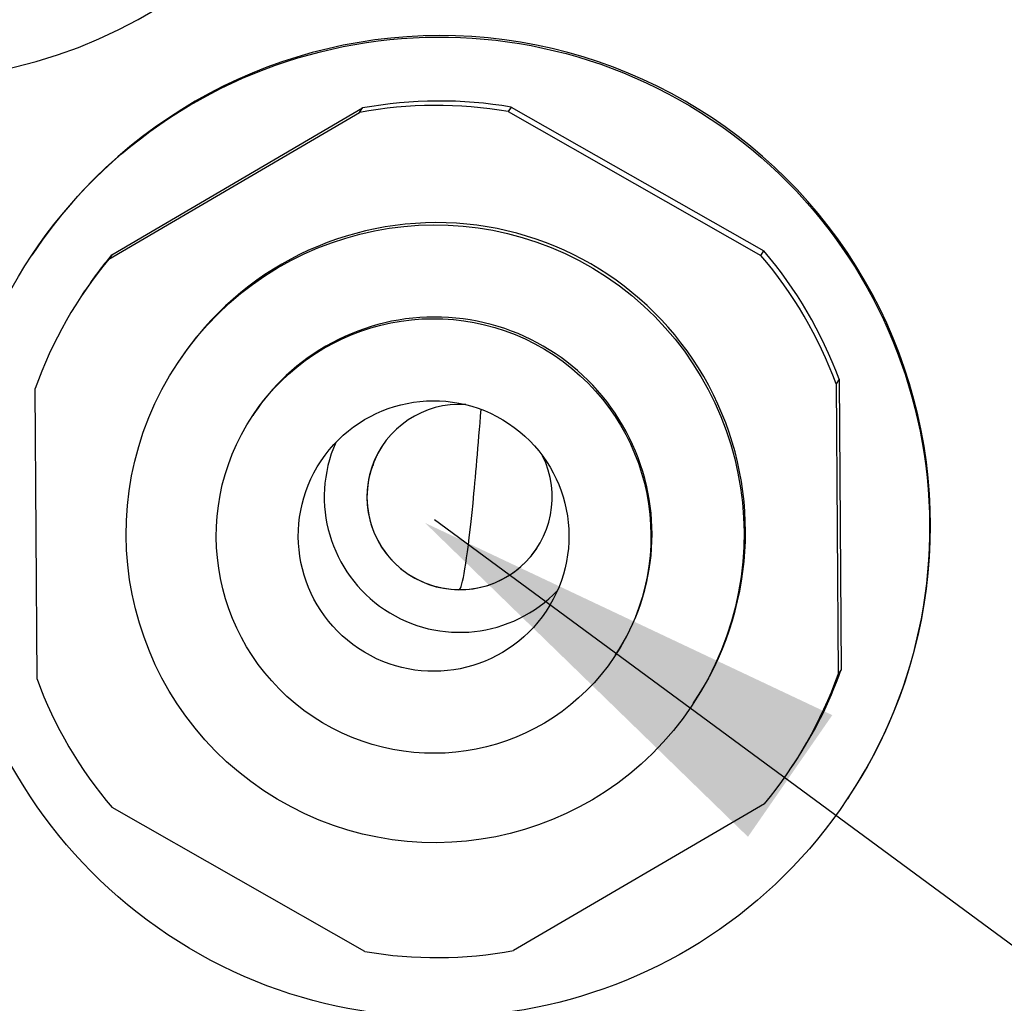
# Model space of a CAD drawing. Units: millimetres. Extents: x -211 to 3328, y -452 to 2100.
# Drawn here: x 2777 to 2835, y 1448 to 1506 of the extents above; entities that cross this region are included whole.
import ezdxf

# ---------------------------------------------------------------- set-up
doc = ezdxf.new("R2010")
doc.units = ezdxf.units.MM
doc.header["$LTSCALE"] = 0.5
doc.layers.add('Objekt025', color=6, linetype='Continuous')
doc.layers.add('Text', color=254, linetype='Continuous')

msp = doc.modelspace()

# ---------------------------------------------------------------- linework, layer by layer
at = {"layer": 'Objekt025'}
for p, q in [((2782.223, 1491.732), (2796.94, 1500.346)), ((2782.398, 1491.993), (2797.114, 1500.607)), ((2796.94, 1500.346), (2797.114, 1500.607)), ((2805.839, 1500.659), (2805.665, 1500.398)), ((2805.665, 1500.398), (2820.49, 1491.959)), ((2805.839, 1500.659), (2820.665, 1492.221)), ((2777.771, 1492.061), (2777.712, 1491.972)), ((2820.49, 1491.959), (2820.665, 1492.221)), ((2782.398, 1491.993), (2782.223, 1491.732)), ((2780.658, 1489.631), (2780.832, 1489.892)), ((2786.378, 1485.817), (2786.291, 1485.686)), ((2825.076, 1484.692), (2824.901, 1484.43)), ((2825.076, 1484.692), (2825.185, 1467.64)), ((2778.019, 1467.098), (2777.909, 1484.151)), ((2824.901, 1484.43), (2825.01, 1467.378)), ((2790.742, 1482.672), (2790.676, 1482.574)), ((2811.96, 1468.529), (2811.894, 1468.431)), ((2825.01, 1467.378), (2825.185, 1467.64)), ((2816.541, 1465.711), (2816.454, 1465.58)), ((2822.262, 1461.898), (2822.436, 1462.16)), ((2820.696, 1459.797), (2805.98, 1451.183)), ((2825.616, 1460.168), (2825.557, 1460.08)), ((2797.255, 1451.131), (2782.43, 1459.569))]:
    msp.add_line(p, q, dxfattribs=at)
for centre, major_axis, start_param, end_param in [((2770.037, 1530.957), (23.922, -15.946), 4.056309, 9.779209), ((2801.693, 1476.114), (23.922, -15.946), 0, 3.141593), ((2801.46, 1475.764), (-20.802, 13.866), 5.131086, 5.481952), ((2801.634, 1476.026), (-20.802, 13.866), 5.131086, 5.481952), ((2801.46, 1475.764), (15.081, -10.053), 0, 3.141593), ((2801.634, 1476.026), (-20.802, 13.866), 4.083889, 4.434754), ((2801.46, 1475.764), (-20.802, 13.866), 6.178284, 6.529149), ((2801.634, 1476.026), (-20.802, 13.866), 6.178284, 6.283185), ((2801.46, 1475.764), (-20.802, 13.866), 4.083889, 4.434754), ((2801.351, 1475.601), (10.609, -7.072), 0, 3.141593), ((2802.808, 1477.787), (4.524, -3.016), 2.092739, 7.332039), ((2802.808, 1477.787), (-6.605, 4.403), 0.173895, 2.967697), ((2802.812, 1477.793), (-4.524, 3.016), 0.000724, 3.140869), ((2801.46, 1475.764), (20.802, -13.866), 6.178284, 6.529149), ((2801.634, 1476.026), (20.802, -13.866), 0, 0.245964), ((2801.46, 1475.764), (20.802, -13.866), 4.083889, 4.434754), ((2801.46, 1475.764), (20.802, -13.866), 5.131086, 5.481952)]:
    msp.add_ellipse(centre, major_axis=major_axis, ratio=0.999505, start_param=start_param, end_param=end_param, dxfattribs=at)
for centre, major_axis in [((2801.634, 1476.026), (-23.922, 15.946)), ((2801.373, 1475.633), (-15.081, 10.053)), ((2801.285, 1475.502), (-10.609, 7.072)), ((2801.285, 1475.502), (-6.605, 4.403))]:
    msp.add_ellipse(centre, major_axis=major_axis, ratio=0.999505, dxfattribs=at)
for points, knots in [([(2802.812, 1472.358), (2803.029, 1472.683), (2803.432, 1475.277), (2803.904, 1480.784), (2804.07, 1482.933)], [0, 0, 0, 0, 1.441837, 2.166656, 2.166656, 2.166656, 2.166656]), ([(2798.288, 1480.809), (2798.089, 1480.511), (2797.986, 1480.301), (2797.77, 1479.833), (2797.733, 1479.692), (2797.688, 1479.544), (2797.68, 1479.514), (2797.678, 1479.511)], [0, 0, 0, 0, 0.0798345, 0.0798345, 0.230652, 0.230652, 0.3478477, 0.3478477, 0.3478477, 0.3478477])]:
    msp.add_open_spline(points, degree=3, knots=knots, dxfattribs=at)
at = {"layer": 'Text'}
msp.add_line((2801.336, 1476.477), (2927.719, 1383.382), dxfattribs=at)
msp.add_solid([(2819.727, 1457.858), (2800.785, 1476.269), (2824.674, 1464.996)], dxfattribs=at)

doc.saveas('drawing.dxf')
